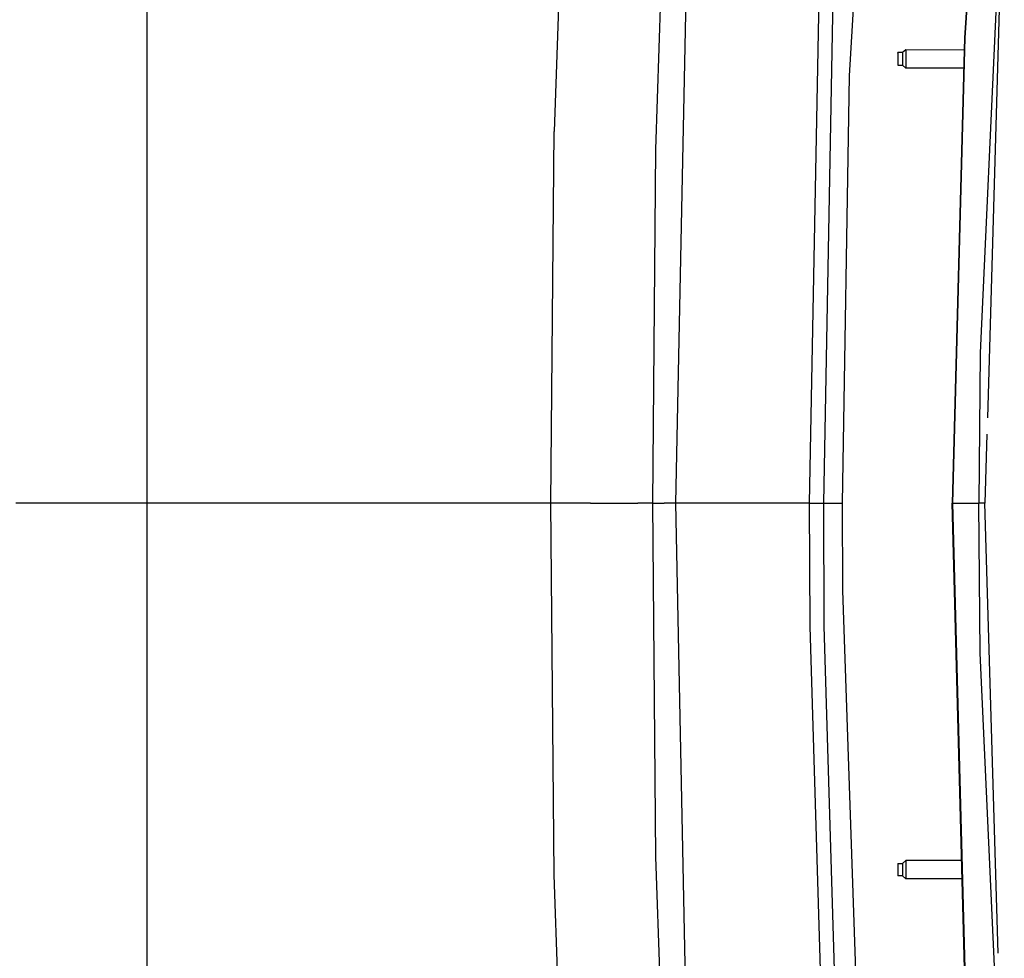
# Model space of a CAD drawing. Units: millimetres. Extents: x 967 to 8813, y -1977 to 2370.
# Drawn here: x 1744 to 2174, y -199 to 211 of the extents above; entities that cross this region are included whole.
import ezdxf

# ---------------------------------------------------------------- set-up
doc = ezdxf.new("R2010")
doc.units = ezdxf.units.MM
doc.layers.add('TFR-TRI', color=7, linetype='CONTINUOUS', true_color=0xffffff)

msp = doc.modelspace()

# ---------------------------------------------------------------- linework, layer by layer
at = {"layer": 'TFR-TRI', "color": 18, "linetype": 'CONTINUOUS'}
for p, q in [((1799.999817, 2091.23999), (1799.999817, -1698.145264)), ((2106.765686, 186.524658), (2118.643372, 391.403076)), ((1982.888977, 311.801025), (1977.844299, 162.229248)), ((1982.888977, 311.801025), (1977.844299, 162.229248)), ((2022.23053, 154.360352), (2027.267395, 308.436523)), ((2022.23053, 154.360352), (2027.267395, 308.436523)), ((2030.874084, 0), (2037.238342, 307.825684)), ((2030.874084, 0), (2037.238342, 307.825684)), ((2163.768372, 306.684814), (2156.889954, 203.116943)), ((2164.000061, 306.666016), (2157.122375, 203.104492)), ((2164.000061, 306.666016), (2157.122375, 203.104492)), ((2174.334045, 292.810303), (2163.724182, 65.577637)), ((2174.334045, 292.810303), (2163.724182, 65.577637)), ((2089.337952, 0), (2093.85553, 243.137451)), ((2089.337952, 0), (2093.85553, 243.137451)), ((2095.523743, -0.000732), (2100.013977, 242.696045)), ((2095.523743, -0.000732), (2100.013977, 242.696045)), ((2172.336487, 222.402344), (2166.970276, 37.209473)), ((2156.889954, 203.116943), (2151.567444, 0)), ((2157.122375, 203.104492), (2151.756897, 0)), ((2151.756897, 0), (2157.122375, 203.104492)), ((2131.311096, 197.845215), (2129.811096, 196.595215)), ((2131.311096, 197.845215), (2131.311096, 197.604248)), ((2131.311096, 197.845215), (2131.311096, 197.604248)), ((2156.745667, 197.61377), (2131.311096, 197.845215)), ((2129.811096, 196.595215), (2127.811096, 196.595215)), ((2127.811096, 196.429443), (2127.811096, 196.595215)), ((2127.811096, 196.429443), (2127.811096, 195.220215)), ((2127.811096, 195.220215), (2127.811096, 193.367676)), ((2129.811096, 196.595215), (2129.811096, 196.429443)), ((2129.811096, 196.595215), (2129.811096, 196.429443)), ((2129.811096, 196.429443), (2129.811096, 195.951904)), ((2129.811096, 196.429443), (2129.811096, 195.951904)), ((2129.811096, 195.951904), (2129.811096, 195.220215)), ((2129.811096, 195.951904), (2129.811096, 195.220215)), ((2129.811096, 195.220215), (2129.811096, 194.32251)), ((2129.811096, 195.220215), (2129.811096, 194.32251)), ((2129.811096, 194.32251), (2129.811096, 193.367676)), ((2129.811096, 194.32251), (2129.811096, 193.367676)), ((2131.311096, 197.604248), (2131.311096, 196.90918)), ((2131.311096, 197.604248), (2131.311096, 196.90918)), ((2131.311096, 196.90918), (2131.311096, 195.845459)), ((2131.311096, 196.90918), (2131.311096, 195.845459)), ((2131.311096, 195.845459), (2131.311096, 194.539551)), ((2131.311096, 195.845459), (2131.311096, 194.539551)), ((2131.311096, 194.539551), (2131.311096, 193.150635)), ((2131.311096, 194.539551), (2131.311096, 193.150635)), ((2127.811096, 193.367676), (2127.811096, 191.738525)), ((2127.811096, 191.738525), (2127.811096, 191.095215)), ((2127.811096, 191.095215), (2129.811096, 191.095215)), ((2129.811096, 193.367676), (2129.811096, 192.470459)), ((2129.811096, 193.367676), (2129.811096, 192.470459)), ((2129.811096, 192.470459), (2129.811096, 191.738525)), ((2129.811096, 192.470459), (2129.811096, 191.738525)), ((2129.811096, 191.738525), (2129.811096, 191.26123)), ((2129.811096, 191.738525), (2129.811096, 191.26123)), ((2129.811096, 191.26123), (2129.811096, 191.095215)), ((2129.811096, 191.26123), (2129.811096, 191.095215)), ((2129.811096, 191.095215), (2131.311096, 189.845215)), ((2131.311096, 193.150635), (2131.311096, 191.845215)), ((2131.311096, 193.150635), (2131.311096, 191.845215)), ((2131.311096, 191.845215), (2131.311096, 190.781006)), ((2131.311096, 191.845215), (2131.311096, 190.781006)), ((2131.311096, 190.781006), (2131.311096, 190.086426)), ((2131.311096, 190.781006), (2131.311096, 190.086426)), ((2131.311096, 190.086426), (2131.311096, 189.845215)), ((2131.311096, 190.086426), (2131.311096, 189.845215)), ((2156.542053, 189.845215), (2131.311096, 189.845215)), ((2103.638977, 0), (2106.765686, 186.524658)), ((1976.339661, 0), (1977.844299, 162.229248)), ((1976.339661, 0), (1977.844299, 162.229248)), ((2020.881653, 0), (2022.23053, 154.360352)), ((2020.881653, 0), (2022.23053, 154.360352)), ((2163.724182, 65.577637), (2163.157532, 0)), ((2163.724182, 65.577637), (2163.157532, 0)), ((2166.762756, 30.049805), (2165.892151, 0)), ((1968.080383, 0), (1742.694275, 0)), ((1968.080383, 0), (1742.694275, 0)), ((1975.077209, 0), (1968.082581, 0)), ((1975.077209, 0), (1968.082581, 0)), ((1976.339661, 0), (1975.084534, 0)), ((1976.339661, 0), (1975.084534, 0)), ((1993.705627, 0), (1976.339661, 0)), ((1993.705627, 0), (1976.339661, 0)), ((1977.844299, -162.229248), (1976.339661, 0)), ((1977.844299, -162.229248), (1976.339661, 0)), ((1993.705627, 0), (2014.26886, 0)), ((1993.705627, 0), (2014.26886, 0)), ((2020.881653, 0), (2014.26886, 0)), ((2020.881653, 0), (2014.26886, 0)), ((2020.881653, 0), (2025.877991, 0)), ((2020.881653, 0), (2025.877991, 0)), ((2022.23053, -154.360352), (2020.881653, 0)), ((2022.23053, -154.360352), (2020.881653, 0)), ((2030.874084, 0), (2025.877991, 0)), ((2030.874084, 0), (2025.877991, 0)), ((2051.975647, 0), (2030.874084, 0)), ((2051.975647, 0), (2030.874084, 0)), ((2037.238342, -307.825928), (2030.874084, 0)), ((2037.238342, -307.825928), (2030.874084, 0)), ((2089.337952, 0), (2052.035706, 0)), ((2089.337952, 0), (2052.035706, 0)), ((2089.337952, 0), (2093.502991, -0.000732)), ((2089.337952, 0), (2093.502991, -0.000732)), ((2089.540344, -53.88208), (2089.337952, 0)), ((2089.540344, -53.88208), (2089.337952, 0)), ((2095.523743, -0.000732), (2103.638977, 0)), ((2095.523743, -0.000732), (2103.638977, 0)), ((2103.805969, -38.180176), (2103.638977, 0)), ((2151.567444, 0), (2151.756897, 0)), ((2151.567444, 0), (2151.756897, 0)), ((2156.889954, -203.116943), (2151.567444, 0)), ((2151.756897, 0), (2155.789612, 0)), ((2151.756897, 0), (2155.789612, 0)), ((2151.756897, 0), (2157.122375, -203.104736)), ((2157.122375, -203.104736), (2151.756897, 0)), ((2155.789612, 0), (2157.80719, 0)), ((2155.789612, 0), (2157.80719, 0)), ((2157.80719, 0), (2163.157532, 0)), ((2157.80719, 0), (2163.157532, 0)), ((2165.892151, 0), (2163.157532, 0)), ((2165.892151, 0), (2163.157532, 0)), ((2163.724182, -65.577637), (2163.157532, 0)), ((2163.724182, -65.577637), (2163.157532, 0)), ((2171.584045, -196.433838), (2165.892151, 0)), ((2093.502991, -0.000732), (2095.523743, -0.000732)), ((2093.502991, -0.000732), (2095.523743, -0.000732)), ((2095.725159, -53.787354), (2095.523743, -0.000732)), ((2095.725159, -53.787354), (2095.523743, -0.000732)), ((2113.607239, -322.663086), (2103.805969, -38.180176)), ((2097.809875, -326.959961), (2089.540344, -53.88208)), ((2097.809875, -326.959961), (2089.540344, -53.88208)), ((2103.944641, -326.351318), (2095.725159, -53.787354)), ((2103.944641, -326.351318), (2095.725159, -53.787354)), ((2174.334045, -292.810547), (2163.724182, -65.577637)), ((2174.334045, -292.810547), (2163.724182, -65.577637)), ((2027.267395, -308.436768), (2022.23053, -154.360352)), ((2027.267395, -308.436768), (2022.23053, -154.360352)), ((2127.811096, -157.291748), (2127.811096, -157.618652)), ((2127.811096, -157.291748), (2129.811096, -157.291748)), ((2127.811096, -157.618652), (2127.811096, -159.05957)), ((2127.811096, -159.05957), (2127.811096, -160)), ((2131.311096, -156.060791), (2129.811096, -157.291748)), ((2129.811096, -157.291748), (2129.811096, -157.618652)), ((2129.811096, -157.291748), (2129.811096, -157.618652)), ((2129.811096, -157.618652), (2129.811096, -158.232422)), ((2129.811096, -157.618652), (2129.811096, -158.232422)), ((2129.811096, -158.232422), (2129.811096, -159.05957)), ((2129.811096, -158.232422), (2129.811096, -159.05957)), ((2129.811096, -159.05957), (2129.811096, -160)), ((2129.811096, -159.05957), (2129.811096, -160)), ((2155.656799, -156.060791), (2131.311096, -156.060791)), ((2131.311096, -156.060791), (2131.311096, -156.535889)), ((2131.311096, -156.060791), (2131.311096, -156.535889)), ((2131.311096, -156.535889), (2131.311096, -157.428711)), ((2131.311096, -156.535889), (2131.311096, -157.428711)), ((2131.311096, -157.428711), (2131.311096, -158.63208)), ((2131.311096, -157.428711), (2131.311096, -158.63208)), ((2131.311096, -158.63208), (2131.311096, -160)), ((2131.311096, -158.63208), (2131.311096, -160)), ((1982.888977, -311.801025), (1977.844299, -162.229248)), ((1982.888977, -311.801025), (1977.844299, -162.229248)), ((2127.811096, -160), (2127.811096, -160.940674)), ((2127.811096, -160.940674), (2127.811096, -162.381592)), ((2127.811096, -162.381592), (2127.811096, -162.708252)), ((2129.811096, -162.708252), (2127.811096, -162.708252)), ((2129.811096, -160), (2129.811096, -160.940674)), ((2129.811096, -160), (2129.811096, -160.940674)), ((2129.811096, -160.940674), (2129.811096, -161.767578)), ((2129.811096, -160.940674), (2129.811096, -161.767578)), ((2129.811096, -161.767578), (2129.811096, -162.381592)), ((2129.811096, -161.767578), (2129.811096, -162.381592)), ((2129.811096, -162.381592), (2129.811096, -162.708252)), ((2129.811096, -162.381592), (2129.811096, -162.708252)), ((2131.311096, -163.939209), (2129.811096, -162.708252)), ((2131.311096, -160), (2131.311096, -161.368164)), ((2131.311096, -160), (2131.311096, -161.368164)), ((2131.311096, -161.368164), (2131.311096, -162.571045)), ((2131.311096, -161.368164), (2131.311096, -162.571045)), ((2131.311096, -162.571045), (2131.311096, -163.464111)), ((2131.311096, -162.571045), (2131.311096, -163.464111)), ((2131.311096, -163.464111), (2131.311096, -163.939209)), ((2131.311096, -163.464111), (2131.311096, -163.939209)), ((2155.863342, -163.939209), (2131.311096, -163.939209))]:
    msp.add_line(p, q, dxfattribs=at)

doc.saveas('drawing.dxf')
